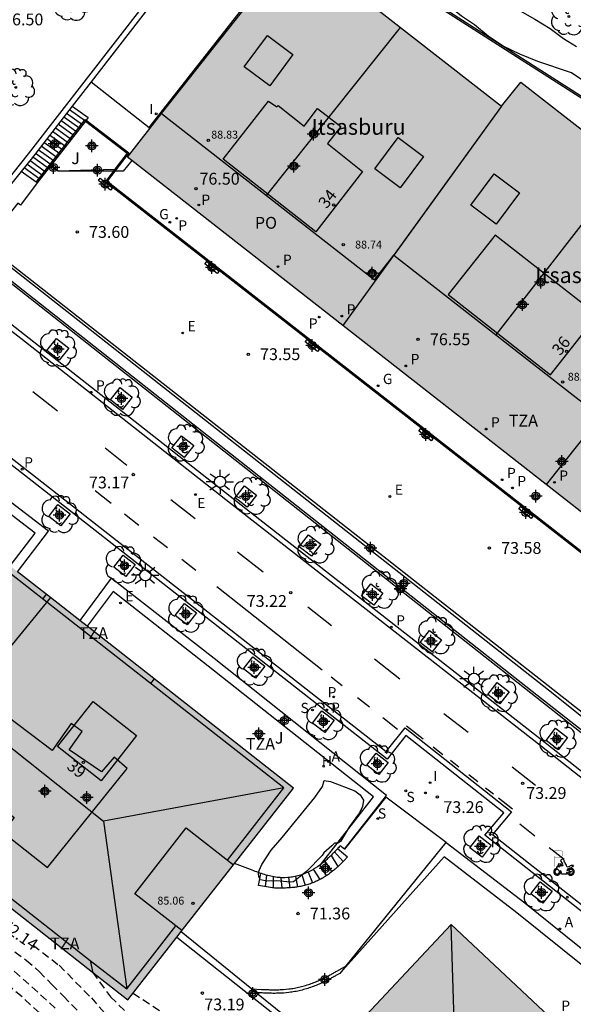
# Model space of a CAD drawing. Units: metres. Extents: x 581343 to 581696, y 4795789 to 4796041.
# Drawn here: x 581616 to 581651, y 4795941 to 4796004 of the extents above; entities that cross this region are included whole.
import ezdxf
from ezdxf.enums import TextEntityAlignment as Align

# ---------------------------------------------------------------- set-up
doc = ezdxf.new("R2010")
doc.units = ezdxf.units.M
doc.header["$MEASUREMENT"] = 0
doc.linetypes.add('TRAZOS_NORMALES', pattern=[0.75, 0.5, -0.25])
for name, color, linetype in [('020194', 31, 'TRAZOS_NORMALES'), ('020195', 30, 'TRAZOS_NORMALES'), ('020204', 9, 'Continuous'), ('020307', 24, 'Continuous'), ('020308', 9, 'Continuous'), ('060106', 9, 'Continuous'), ('060108', 9, 'Continuous'), ('060113', 4, 'Continuous'), ('060117', 9, 'Continuous'), ('060124', 9, 'Continuous'), ('060126', 9, 'Continuous'), ('060141', 9, 'Continuous'), ('060144', 9, 'Continuous'), ('070105', 6, 'Continuous'), ('070117', 9, 'Continuous'), ('080104', 9, 'Continuous'), ('080106', 1, 'Continuous'), ('080109', 9, 'Continuous'), ('080110', 9, 'Continuous'), ('080118', 9, 'Continuous'), ('080201', 9, 'Continuous'), ('080202', 9, 'Continuous'), ('080303', 9, 'Continuous'), ('080304', 9, 'Continuous'), ('080308', 9, 'Continuous'), ('080311', 9, 'Continuous'), ('080315', 9, 'Continuous'), ('100101', 9, 'Continuous'), ('100105', 3, 'Continuous'), ('100106', 63, 'Continuous'), ('100107', 3, 'Continuous'), ('100116', 71, 'Continuous'), ('100202', 3, 'Continuous'), ('100302', 7, 'Continuous'), ('200204', 4, 'Continuous'), ('200205', 4, 'Continuous'), ('200304', 4, 'Continuous'), ('200305', 4, 'Continuous'), ('210102', 4, 'Continuous'), ('210201', 9, 'Continuous'), ('210203', 4, 'Continuous'), ('210204', 9, 'Continuous'), ('210205', 4, 'Continuous'), ('210301', 9, 'Continuous'), ('210303', 4, 'Continuous'), ('210304', 9, 'Continuous'), ('210305', 4, 'Continuous'), ('220205', 1, 'Continuous'), ('220305', 1, 'Continuous'), ('230204', 9, 'Continuous'), ('230304', 9, 'Continuous'), ('250206', 9, 'Continuous'), ('260101', 9, 'Continuous'), ('260208', 9, 'Continuous'), ('270204', 9, 'Continuous'), ('270304', 9, 'Continuous'), ('990501', 21, 'Continuous'), ('C_Edificios', 5, 'Continuous'), ('Centroides', 1, 'Continuous')]:
    doc.layers.add(name, color=color, linetype=linetype)
doc.layers.add('080111', color=7, linetype='Continuous', lineweight=30)
doc.styles.add('ARIAL', font='arial.ttf', dxfattribs={"height": 1})
doc.styles.add('ARIALI', font='ariali.ttf', dxfattribs={"height": 1})
doc.styles.add('ROMANS', font='romans__.ttf', dxfattribs={"height": 1})
doc.styles.get("Standard").update_dxf_attribs({"font": 'arial.ttf'})

# ---------------------------------------------------------------- blocks, each defined once
blk = doc.blocks.new('Centroide')
for points in [[(0.402, 0), (-0.402, 0)], [(0, -0.402), (0, 0.402)]]:
    blk.add_lwpolyline(points)
for radius in [0.256, 0.159]:
    blk.add_circle((0, 0), radius)
blk = doc.blocks.new('COTAPU')
blk.add_circle((0, 0), 0.075)
blk = doc.blocks.new('ARBOL')
blk.add_circle((0, 0), 0.0587)
for centre, radius, start, end in [((-0.564, 0.381), 0.532, 92.28, 254.58), ((-0.28, 0.855), 0.3, 359.28777, 173.60777), ((0.097, 0.97), 0.21, 23.15651, 160.46651), ((0.438, 0.881), 0.24, 301.57804, 139.32804), ((0.656, 0.288), 0.443, 319.85562, 114.76562), ((-0.091, 0.321), 0.12, 119.14, 310.56), ((0.819, -0.249), 0.383, 235.52754, 62.02753), ((-0.556, -0.339), 0.555, 142.64, 266.54), ((-0.039, -0.384), 0.21, 189.64, 323.88), ((0.299, -0.624), 0.532, 224.67, 0.24), ((-0.301, -0.676), 0.45, 213.78, 295.32)]:
    blk.add_arc(centre, radius, start, end)
blk = doc.blocks.new('PLUVI2')
blk.add_circle((0, 0), 0.055)
blk = doc.blocks.new('BloquePortal')
blk.add_circle((0, 0), 0.075)
at = {"flags": 5}
blk.add_attdef('INDICE', text='', height=0.75, dxfattribs=at).set_placement((0, 0), align=Align.MIDDLE_CENTER)
blk = doc.blocks.new('A$C8d5390f6')
at = {"layer": '260208', "const_width": 0.01}
blk.add_lwpolyline([(-0.081, 0.678), (-0.084, 0.162)], dxfattribs=at)
blk.add_lwpolyline([(-0.081, 0.678), (0.115, 0.678, -0.828096), (0.054, 0.455), (-0.079, 0.452)], format="xyb", dxfattribs=at)
at = {"layer": '260208'}
for points in [[(0.519, 0.185), (0.519, 0.191), (0.513, 0.196), (0.51, 0.196), (0.516, 0.203), (0.442, 0.203), (0.414, 0.197), (0.391, 0.173), (0.378, 0.165), (0.358, 0.156), (0.312, 0.151), (0.307, 0.176), (0.291, 0.212), (0.254, 0.277), (0.238, 0.304), (0.229, 0.317), (0.216, 0.328), (0.219, 0.339), (0.22, 0.346), (0.218, 0.361), (0.207, 0.383), (0.197, 0.395), (0.188, 0.4), (0.175, 0.405), (0.152, 0.403), (0.131, 0.39), (0.116, 0.375), (0.109, 0.36), (0.108, 0.346), (0.11, 0.339), (0.114, 0.333), (0.119, 0.331), (0.127, 0.331), (0.126, 0.325), (0.128, 0.32), (0.133, 0.311), (0.14, 0.303), (0.141, 0.303), (0.134, 0.299), (0.131, 0.295), (0.133, 0.29), (0.138, 0.285), (0.144, 0.283), (0.152, 0.285), (0.158, 0.286), (0.166, 0.29), (0.162, 0.28), (0.16, 0.267), (0.16, 0.261), (0.161, 0.25), (0.165, 0.232), (0.176, 0.2), (0.162, 0.197), (0.148, 0.194), (0.13, 0.183), (0.131, 0.189), (0.125, 0.192), (0.119, 0.197), (0.109, 0.201), (0.098, 0.204), (0.094, 0.202), (0.084, 0.179), (0.075, 0.159), (0.074, 0.156), (0.063, 0.155), (0.061, 0.158), (0.059, 0.161), (0.057, 0.163), (0.053, 0.164), (0.049, 0.164), (0.045, 0.166), (0.041, 0.17), (0.043, 0.175), (0.049, 0.182), (0.068, 0.19), (0.089, 0.201), (0.104, 0.207), (0.119, 0.212), (0.127, 0.216), (0.128, 0.223), (0.129, 0.228), (0.126, 0.233), (0.123, 0.236), (0.12, 0.239), (0.117, 0.241), (0.114, 0.243), (0.11, 0.245), (0.106, 0.246), (0.103, 0.247), (0.087, 0.248), (0.079, 0.247), (0.072, 0.244), (0.065, 0.241), (0.062, 0.239), (0.059, 0.236), (0.058, 0.235), (0.05, 0.249), (0.049, 0.256), (0.045, 0.255), (0.041, 0.25), (0.037, 0.244), (0.035, 0.239), (0.034, 0.234), (0.034, 0.225), (0.036, 0.221), (0.037, 0.22), (0.009, 0.186), (-0.001, 0.173), (-0.026, 0.142), (-0.025, 0.136), (-0.023, 0.131), (-0.014, 0.125), (-0.01, 0.124), (-0.017, 0.116), (-0.01, 0.111), (-0.021, 0.111), (-0.033, 0.109), (-0.051, 0.102), (-0.077, 0.086), (-0.101, 0.051), (-0.111, 0.028), (-0.111, -0.003), (-0.107, -0.026), (-0.1, -0.047), (-0.082, -0.067), (-0.064, -0.085), (-0.054, -0.091), (-0.036, -0.097), (-0.018, -0.1), (0.002, -0.101), (0.017, -0.1), (0.031, -0.096), (0.048, -0.088), (0.066, -0.077), (0.084, -0.056), (0.093, -0.04), (0.102, -0.012), (0.103, 0.003), (0.103, 0.02), (0.099, 0.034), (0.095, 0.043), (0.105, 0.034), (0.113, 0.023), (0.118, 0.013), (0.12, -0.006), (0.12, -0.022), (0.116, -0.041), (0.112, -0.055), (0.141, -0.059), (0.176, -0.059), (0.198, -0.06), (0.307, -0.06), (0.334, -0.041), (0.344, -0.058), (0.371, -0.084), (0.403, -0.099), (0.431, -0.105), (0.461, -0.099), (0.489, -0.086), (0.514, -0.064), (0.532, -0.036), (0.539, -0.005), (0.539, 0.019), (0.533, 0.043), (0.528, 0.051), (0.511, 0.076), (0.494, 0.093), (0.478, 0.102), (0.457, 0.109), (0.438, 0.111), (0.422, 0.111), (0.412, 0.11), (0.395, 0.105), (0.381, 0.1), (0.363, 0.09), (0.35, 0.075), (0.339, 0.061), (0.331, 0.047), (0.329, 0.043), (0.31, 0.045), (0.311, 0.053), (0.337, 0.095), (0.394, 0.123), (0.407, 0.122), (0.418, 0.124), (0.438, 0.134), (0.478, 0.166), (0.491, 0.18), (0.507, 0.18), (0.515, 0.182), (0.517, 0.183)], [(-0.019, 0.074), (-0.04, 0.07), (-0.06, 0.053), (-0.07, 0.037), (-0.077, 0.016), (-0.077, -0.003), (-0.071, -0.022), (-0.061, -0.042), (-0.047, -0.052), (-0.032, -0.062), (-0.017, -0.068), (-0.002, -0.068), (0.021, -0.064), (0.036, -0.056), (0.053, -0.04), (0.062, -0.023), (0.067, -0.005), (0.068, 0.016), (0.062, 0.036), (0.045, 0.057), (0.03, 0.068), (0.01, 0.076), (-0.008, 0.078)], [(0.364, 0.033), (0.441, 0.016), (0.433, -0.016), (0.361, -0.009), (0.363, -0.018), (0.376, -0.044), (0.391, -0.056), (0.415, -0.064), (0.442, -0.068), (0.462, -0.061), (0.482, -0.046), (0.491, -0.034), (0.501, -0.015), (0.503, 0), (0.501, 0.024), (0.494, 0.038), (0.483, 0.055), (0.463, 0.068), (0.448, 0.074), (0.43, 0.076), (0.416, 0.076), (0.404, 0.072), (0.386, 0.061), (0.378, 0.055), (0.371, 0.045), (0.369, 0.039)], [(0.303, -0.008), (0.326, -0.008), (0.328, -0.023), (0.295, -0.021), (0.299, -0.018), (0.302, -0.014), (0.303, -0.009)]]:
    blk.add_lwpolyline(points, close=True, dxfattribs=at)
blk = doc.blocks.new('PMOTOS')
at = {"layer": '260208', "xscale": 2, "yscale": 2, "zscale": 2}
blk.add_blockref('A$C8d5390f6', (0.214, -0.062), dxfattribs=at)
blk = doc.blocks.new('PUNTO')
blk.add_circle((0, 0), 0.075)
blk = doc.blocks.new('REGELE')
blk.add_circle((0, 0), 0.055)
blk = doc.blocks.new('REGAS')
blk.add_circle((0, 0), 0.055)
blk = doc.blocks.new('PLUVI3')
blk.add_circle((0, 0), 0.055)
blk = doc.blocks.new('ABAS')
blk.add_circle((0, 0), 0.055)
blk = doc.blocks.new('HIDRAN')
blk.add_circle((0, 0), 0.055)
blk = doc.blocks.new('PLUVI1')
blk.add_circle((0, 0), 0.055)
blk = doc.blocks.new('SANEA')
blk.add_circle((0, 0), 0.055)
blk = doc.blocks.new('FAROLA')
for p, q in [((0, 0.355), (0, 0.755)), ((-0.355, 0), (-0.895, 0)), ((-0.63, 0.51), (-0.255, 0.245)), ((0.605, 0.49), (0.276, 0.223)), ((0.355, 0), (0.855, 0)), ((-0.65, -0.52), (-0.255, -0.24)), ((0, -0.355), (0, -0.755)), ((0.585, -0.52), (0.256, -0.246))]:
    blk.add_line(p, q)
blk.add_circle((0, 0), 0.355)
blk = doc.blocks.new('REIND')
blk.add_circle((0, 0), 0.055)

msp = doc.modelspace()

# ---------------------------------------------------------------- hatches: boundary and pattern name
at = {"layer": '990501'}
for points in [[(581674.397, 4795979.197), (581673.178, 4795977.611), (581660.026, 4795987.889), (581661.229, 4795989.449), (581647.709, 4795999.988), (581646.481, 4795998.445), (581633.352, 4796008.698), (581624.903, 4795997.981), (581622.741, 4795995.221), (581676.045, 4795953.557), (581681.991, 4795961.103), (581687.937, 4795968.65)], [(581606.471, 4795976.197), (581595.981, 4795962.792), (581599.414, 4795960.095), (581620.503, 4795943.505), (581622.754, 4795941.76), (581633.282, 4795955.19)], [(581656.021, 4795934.583), (581643.293, 4795946.535), (581631.34, 4795933.812), (581639.655, 4795925.966), (581644.075, 4795921.818), (581648.054, 4795926.049), (581652.16, 4795930.523)]]:
    msp.add_hatch(color=256, dxfattribs=at).paths.add_polyline_path(points, flags=0)

# ---------------------------------------------------------------- linework, layer by layer
at = {"layer": '020194'}
for points, elevation in [([(581617.138, 4795940.944), (581616.038, 4795941.948), (581612.644, 4795944.803), (581611.597, 4795945.623), (581607.058, 4795948.608), (581606.879, 4795948.7), (581606.707, 4795948.813), (581605.603, 4795949.698), (581604.696, 4795950.379), (581600.035, 4795953.613), (581599.21, 4795954.147), (581591.651, 4795959.676), (581588.403, 4795961.834), (581585.954, 4795963.343), (581584.814, 4795964.17), (581575.982, 4795969.645)], 70.64), ([(581618.149, 4795941.238), (581614.869, 4795944.191), (581612.487, 4795946.01), (581605.107, 4795951.103), (581600.226, 4795954.563), (581599.452, 4795955.059), (581594.295, 4795958.956), (581591.578, 4795960.945), (581589.536, 4795962.327), (581586.425, 4795964.504), (581579.348, 4795969.045)], 71.14), ([(581582.556, 4795968.543), (581584.58, 4795967.198), (581588.644, 4795964.339), (581592.985, 4795961.085), (581595.687, 4795959), (581601.242, 4795954.892), (581605.707, 4795951.693), (581606.084, 4795951.4), (581607.151, 4795950.689), (581608.202, 4795949.928), (581609.002, 4795949.305), (581609.859, 4795948.754), (581610.306, 4795948.544), (581610.919, 4795948.196), (581611.934, 4795947.5), (581612.093, 4795947.406), (581613.079, 4795946.619), (581614.011, 4795945.981), (581614.978, 4795945.248), (581616.307, 4795944.28), (581617.129, 4795943.562), (581617.921, 4795942.737), (581618.665, 4795942.001), (581620.189, 4795940.422)], 71.64), ([(581620.503, 4795943.505), (581621.653, 4795941.949), (581623.104, 4795940.553), (581625.718, 4795938.354), (581626.534, 4795937.558), (581629.067, 4795935.494), (581629.597, 4795934.998), (581629.92, 4795934.604), (581630.356, 4795934.112), (581630.932, 4795933.409), (581635.804, 4795928.058), (581637.461, 4795926.765), (581640.175, 4795924.22), (581643.239, 4795921.131), (581643.333, 4795921.054)], 72.64), ([(581623.088, 4795942.186), (581625.015, 4795940.913), (581626.015, 4795940.375), (581628.018, 4795939.446), (581628.959, 4795938.973), (581629.881, 4795938.446), (581631.136, 4795937.675), (581632.065, 4795937.17), (581633.604, 4795936.222)], 73.14)]:
    msp.add_lwpolyline(points, dxfattribs=dict(at, elevation=elevation))
at = {"layer": '020195', "elevation": 72.14}
msp.add_lwpolyline([(581616.737, 4795945.228), (581618.39, 4795943.956), (581620.44, 4795941.877), (581622.288, 4795939.773), (581622.756, 4795939.324), (581623.672, 4795938.643), (581624.592, 4795937.994), (581626.344, 4795936.379), (581628.241, 4795934.723), (581629.042, 4795933.821), (581629.691, 4795933.176), (581630.192, 4795932.734), (581630.98, 4795931.927), (581631.377, 4795931.613), (581635.733, 4795927.229), (581640.101, 4795922.785), (581640.912, 4795922.079), (581641.184, 4795921.758), (581641.34, 4795921.625), (581641.506, 4795921.511), (581642.349, 4795920.805), (581642.79, 4795920.474)], dxfattribs=at)
at = {"layer": '060106', "flags": 128}
msp.add_lwpolyline([(581616.931, 4795993.631), (581620.049, 4795997.613)], dxfattribs=at)
at = {"layer": '060108', "flags": 128}
for points in [[(581580.261, 4796010.631), (581591.414, 4796002.482), (581595.615, 4795999.404), (581599.035, 4795996.813), (581604.315, 4795992.946), (581607.462, 4795990.65), (581613.4, 4795986.147), (581631.132, 4795972.226), (581649.255, 4795958.082), (581665.389, 4795945.383)], [(581660.938, 4795940.015), (581657.581, 4795942.64), (581654.036, 4795945.42), (581645.418, 4795952.197), (581646.62, 4795953.628), (581640.412, 4795958.531), (581639.225, 4795957.034), (581607.204, 4795982.057), (581600.319, 4795987.258), (581592.229, 4795993.205), (581584.041, 4795999.163), (581578.291, 4796003.431)]]:
    msp.add_lwpolyline(points, dxfattribs=at)
at = {"layer": '060113', "flags": 128}
for points in [[(581665.158, 4795945.128), (581649.024, 4795957.827), (581629.282, 4795973.256), (581615.966, 4795983.708), (581611.32, 4795987.28), (581606.505, 4795990.845), (581596.615, 4795998.131), (581589.925, 4796003.076), (581579.142, 4796011.026)], [(581578.499, 4796003.713), (581584.248, 4795999.445), (581592.436, 4795993.487), (581600.528, 4795987.538), (581607.417, 4795982.334), (581639.167, 4795957.524), (581640.355, 4795959.022), (581647.12, 4795953.679), (581645.918, 4795952.249), (581654.252, 4795945.695), (581657.775, 4795942.888), (581660.927, 4795940.423), (581662.405, 4795941.755), (581665.374, 4795939.102)]]:
    msp.add_lwpolyline(points, dxfattribs=at)
at = {"layer": '060117', "flags": 128}
for points in [[(581619.231, 4795998.459), (581620.243, 4795997.731), (581620.112, 4795997.564)], [(581620.063, 4795997.501), (581617.87, 4795994.701)], [(581620.112, 4795997.564), (581620.063, 4795997.501)], [(581617.854, 4795994.68), (581616.996, 4795993.584)], [(581617.87, 4795994.701), (581617.854, 4795994.68)], [(581616.931, 4795993.631), (581615.986, 4795994.31)], [(581616.996, 4795993.584), (581616.931, 4795993.631)], [(581636.076, 4795951.353), (581636.712, 4795950.836), (581636.67, 4795950.793), (581636.629, 4795950.751), (581636.588, 4795950.708), (581636.547, 4795950.666), (581636.506, 4795950.623), (581636.465, 4795950.581), (581636.424, 4795950.539), (581636.383, 4795950.497), (581636.341, 4795950.455), (581636.299, 4795950.413), (581636.257, 4795950.372), (581636.215, 4795950.33), (581636.173, 4795950.289), (581636.13, 4795950.249), (581636.087, 4795950.208), (581636.044, 4795950.168), (581636, 4795950.129), (581635.956, 4795950.09), (581635.911, 4795950.051), (581635.866, 4795950.012), (581635.821, 4795949.975), (581635.775, 4795949.937), (581635.666, 4795949.851), (581635.555, 4795949.767), (581635.49, 4795949.72), (581635.424, 4795949.674), (581635.357, 4795949.629), (581635.29, 4795949.585), (581635.221, 4795949.543), (581635.152, 4795949.501), (581635.082, 4795949.461), (581635.012, 4795949.422), (581634.941, 4795949.384), (581634.869, 4795949.347), (581634.796, 4795949.312), (581634.723, 4795949.278), (581634.65, 4795949.245), (581634.576, 4795949.213), (581634.501, 4795949.183), (581634.426, 4795949.155), (581634.351, 4795949.128), (581634.275, 4795949.102), (581634.199, 4795949.078), (581634.122, 4795949.055), (581633.967, 4795949.012), (581633.811, 4795948.976), (581633.731, 4795948.959), (581633.652, 4795948.943), (581633.572, 4795948.93), (581633.492, 4795948.917), (581633.412, 4795948.906), (581633.332, 4795948.895), (581633.252, 4795948.886), (581633.171, 4795948.878), (581633.09, 4795948.871), (581633.009, 4795948.865), (581632.928, 4795948.86), (581632.846, 4795948.855), (581632.765, 4795948.851), (581632.683, 4795948.848), (581632.602, 4795948.845), (581632.52, 4795948.842), (581632.438, 4795948.84), (581632.357, 4795948.839), (581632.275, 4795948.837), (581632.193, 4795948.836), (581632.111, 4795948.834), (581632.07, 4795948.834), (581631.05, 4795949.021), (581631.198, 4795949.783)]]:
    msp.add_lwpolyline(points, dxfattribs=at)
at = {"layer": '060124', "flags": 128}
for points in [[(581686.562, 4795972.076), (581676.416, 4795981.435), (581662.892, 4795991.72), (581641.227, 4796005.556)], [(581616.996, 4795993.584), (581615.943, 4795992.17), (581615.781, 4795992.291)]]:
    msp.add_lwpolyline(points, dxfattribs=at)
at = {"layer": '060126', "flags": 128}
msp.add_lwpolyline([(581642.965, 4795951.733), (581639.142, 4795954.627)], dxfattribs=at)
at = {"layer": '060141', "flags": 128}
for points in [[(581619.702, 4795997.04), (581618.691, 4795997.767)], [(581619.882, 4795997.27), (581618.871, 4795997.997)], [(581620.062, 4795997.501), (581619.052, 4795998.228)], [(581619.341, 4795996.579), (581618.33, 4795997.306)], [(581619.521, 4795996.809), (581618.51, 4795997.536)], [(581618.8, 4795995.888), (581617.789, 4795996.615)], [(581618.98, 4795996.118), (581617.969, 4795996.845)], [(581619.161, 4795996.349), (581618.15, 4795997.076)], [(581618.259, 4795995.197), (581617.248, 4795995.924)], [(581618.439, 4795995.427), (581617.428, 4795996.154)], [(581618.619, 4795995.658), (581617.609, 4795996.384)], [(581617.898, 4795994.736), (581616.887, 4795995.463)], [(581618.078, 4795994.966), (581617.067, 4795995.693)], [(581617.357, 4795994.045), (581616.346, 4795994.772)], [(581617.537, 4795994.275), (581616.526, 4795995.002)], [(581617.718, 4795994.506), (581616.707, 4795995.233)], [(581617.176, 4795993.814), (581616.166, 4795994.541)], [(581635.658, 4795950.921), (581636.095, 4795950.217)], [(581635.883, 4795951.149), (581636.427, 4795950.542)], [(581634.935, 4795950.301), (581635.365, 4795949.632)], [(581635.271, 4795950.563), (581635.71, 4795949.886)], [(581631.505, 4795948.937), (581631.574, 4795949.667)], [(581633.798, 4795949.7), (581634.01, 4795949.024)], [(581634.198, 4795949.864), (581634.489, 4795949.178)], [(581634.533, 4795950.04), (581634.955, 4795949.392)], [(581632.011, 4795948.844), (581632.013, 4795949.565)], [(581632.463, 4795949.51), (581632.533, 4795948.842)], [(581632.951, 4795949.518), (581633.044, 4795948.868)], [(581633.405, 4795949.588), (581633.539, 4795948.925)]]:
    msp.add_lwpolyline(points, dxfattribs=at)
at = {"layer": '060144', "flags": 128}
for points in [[(581620.049, 4795997.613), (581620.112, 4795997.564)], [(581620.112, 4795997.564), (581622.828, 4795995.488), (581621.939, 4795994.333)], [(581621.939, 4795994.333), (581621.449, 4795993.697), (581674.711, 4795952.157)]]:
    msp.add_lwpolyline(points, dxfattribs=at)
at = {"layer": '070105', "flags": 128}
for points in [[(581637.213, 4796022.324), (581635.26, 4796019.85), (581632.803, 4796016.63), (581623.791, 4796004.91), (581616.433, 4795995.421), (581614.054, 4795992.476)], [(581637.541, 4796022.147), (581635.537, 4796019.635), (581633.081, 4796016.417), (581624.068, 4796004.696), (581620.42, 4795999.992)], [(581620.42, 4795999.992), (581619.231, 4795998.459)], [(581619.231, 4795998.459), (581616.707, 4795995.204), (581615.986, 4795994.31)], [(581620.063, 4795997.501), (581622.716, 4795995.473), (581621.927, 4795994.449)], [(581615.986, 4795994.31), (581612.728, 4795990.275)], [(581621.838, 4795994.333), (581621.337, 4795993.683), (581674.661, 4795952.094)], [(581621.927, 4795994.449), (581621.838, 4795994.333)], [(581615.781, 4795992.291), (581613.705, 4795989.693), (581639.232, 4795969.715), (581668.801, 4795946.518), (581671.804, 4795948.616), (581671.891, 4795948.626)], [(581612.237, 4795989.666), (581667.034, 4795946.518)], [(581639.142, 4795954.627), (581636.509, 4795951.312), (581636.508, 4795951.313)], [(581636.508, 4795951.313), (581636.237, 4795951.525), (581636.182, 4795951.466), (581636.127, 4795951.407), (581636.076, 4795951.353)], [(581636.612, 4795943.913), (581642.965, 4795951.733)], [(581636.076, 4795951.353), (581636.071, 4795951.348), (581636.016, 4795951.289), (581635.96, 4795951.23), (581635.905, 4795951.172), (581635.849, 4795951.114), (581635.792, 4795951.056), (581635.736, 4795950.998), (581635.678, 4795950.941), (581635.621, 4795950.884), (581635.563, 4795950.828), (581635.504, 4795950.772), (581635.444, 4795950.717), (581635.384, 4795950.663), (581635.323, 4795950.609), (581635.262, 4795950.556), (581635.199, 4795950.504), (581635.136, 4795950.453), (581635.071, 4795950.402), (581635.006, 4795950.353), (581634.98, 4795950.333)], [(581631.198, 4795949.783), (581631.147, 4795949.801), (581631.048, 4795949.835), (581630.949, 4795949.871), (581630.85, 4795949.907), (581630.751, 4795949.944), (581630.652, 4795949.981), (581630.553, 4795950.018), (581629.535, 4795950.409)], [(581634.98, 4795950.333), (581634.939, 4795950.304), (581634.798, 4795950.205), (581634.651, 4795950.111), (581634.572, 4795950.063), (581634.493, 4795950.017), (581634.412, 4795949.972), (581634.33, 4795949.929), (581634.247, 4795949.887), (581634.163, 4795949.848), (581634.079, 4795949.81), (581633.993, 4795949.774), (581633.906, 4795949.74), (581633.819, 4795949.708), (581633.731, 4795949.678), (581633.642, 4795949.65), (581633.553, 4795949.624), (581633.463, 4795949.601), (581633.373, 4795949.581), (581633.283, 4795949.562), (581633.193, 4795949.546), (581633.102, 4795949.533), (581633.011, 4795949.523), (581632.92, 4795949.515), (581632.729, 4795949.505), (581632.538, 4795949.507), (581632.438, 4795949.511), (581632.338, 4795949.519), (581632.239, 4795949.53), (581632.139, 4795949.543), (581632.04, 4795949.56), (581631.94, 4795949.578), (581631.841, 4795949.599), (581631.742, 4795949.623), (581631.642, 4795949.648), (581631.543, 4795949.676), (581631.444, 4795949.705), (581631.345, 4795949.735), (581631.246, 4795949.767), (581631.198, 4795949.783)], [(581626.148, 4795946.089), (581630.637, 4795942.45)], [(581625.874, 4795945.74), (581635.426, 4795938.161)], [(581630.637, 4795942.45), (581631.243, 4795942.425), (581631.317, 4795942.421), (581631.391, 4795942.418), (581631.465, 4795942.414), (581631.539, 4795942.411), (581631.612, 4795942.408), (581631.686, 4795942.406), (581631.76, 4795942.403), (581631.834, 4795942.402), (581631.907, 4795942.4), (581631.981, 4795942.399), (581632.055, 4795942.399), (581632.129, 4795942.399), (581632.202, 4795942.4), (581632.276, 4795942.401), (581632.35, 4795942.403), (581632.423, 4795942.406), (581632.497, 4795942.409), (581632.57, 4795942.414), (581632.644, 4795942.419), (581632.808, 4795942.432), (581632.972, 4795942.451), (581633.062, 4795942.462), (581633.152, 4795942.475), (581633.242, 4795942.489), (581633.332, 4795942.505), (581633.422, 4795942.522), (581633.512, 4795942.54), (581633.601, 4795942.559), (581633.69, 4795942.58), (581633.779, 4795942.602), (581633.868, 4795942.626), (581633.956, 4795942.65), (581634.044, 4795942.676), (581634.132, 4795942.703), (581634.219, 4795942.731), (581634.306, 4795942.76), (581634.392, 4795942.791), (581634.478, 4795942.823), (581634.564, 4795942.855), (581634.649, 4795942.889), (581634.734, 4795942.924), (581634.873, 4795942.984), (581635.011, 4795943.046), (581635.066, 4795943.072), (581635.121, 4795943.098), (581635.175, 4795943.124), (581635.229, 4795943.151), (581635.283, 4795943.178), (581635.337, 4795943.205), (581635.39, 4795943.232), (581635.444, 4795943.26), (581635.497, 4795943.289), (581635.55, 4795943.317), (581635.603, 4795943.346), (581635.656, 4795943.374), (581635.709, 4795943.404), (581635.762, 4795943.433), (581635.815, 4795943.462), (581635.867, 4795943.492), (581635.92, 4795943.521), (581635.972, 4795943.551), (581636.025, 4795943.581), (581636.077, 4795943.61), (581636.612, 4795943.913)], [(581636.227, 4795943.439), (581635.962, 4795943.294), (581635.91, 4795943.264), (581635.854, 4795943.234), (581635.803, 4795943.206), (581635.748, 4795943.175), (581635.694, 4795943.146), (581635.641, 4795943.117), (581635.588, 4795943.089), (581635.534, 4795943.06), (581635.477, 4795943.03), (581635.423, 4795943.003), (581635.314, 4795942.948), (581635.259, 4795942.921), (581635.202, 4795942.893), (581635.146, 4795942.867), (581635.089, 4795942.84), (581634.948, 4795942.776), (581634.806, 4795942.715), (581634.718, 4795942.679), (581634.629, 4795942.643), (581634.541, 4795942.61), (581634.453, 4795942.578), (581634.364, 4795942.546), (581634.273, 4795942.515), (581634.183, 4795942.487), (581634.093, 4795942.459), (581634.001, 4795942.432), (581633.91, 4795942.407), (581633.819, 4795942.382), (581633.726, 4795942.359), (581633.634, 4795942.338), (581633.541, 4795942.318), (581633.448, 4795942.299), (581633.356, 4795942.282), (581633.262, 4795942.265), (581633.168, 4795942.25), (581633.075, 4795942.237), (581632.981, 4795942.226), (581632.812, 4795942.206), (581632.643, 4795942.193), (581632.568, 4795942.187), (581632.492, 4795942.182), (581632.414, 4795942.179), (581632.34, 4795942.176), (581632.263, 4795942.174), (581632.187, 4795942.173), (581632.113, 4795942.172), (581632.037, 4795942.172), (581631.961, 4795942.172), (581631.884, 4795942.173), (581631.811, 4795942.175), (581631.736, 4795942.176), (581631.66, 4795942.179), (581631.586, 4795942.181), (581631.512, 4795942.184), (581631.436, 4795942.187), (581631.362, 4795942.191), (581631.288, 4795942.194), (581631.214, 4795942.198), (581630.933, 4795942.21)], [(581636.612, 4795943.913), (581636.227, 4795943.439)], [(581630.637, 4795942.45), (581630.933, 4795942.21)], [(581630.933, 4795942.21), (581635.643, 4795938.392)]]:
    msp.add_lwpolyline(points, dxfattribs=at)
at = {"layer": '070117', "flags": 128}
msp.add_lwpolyline([(581638.315, 4795987.566), (581637.975, 4795987.864), (581638.22, 4795988.143), (581638.56, 4795987.845), (581638.315, 4795987.566)], dxfattribs=at)
at = {"layer": '080104', "flags": 128}
for points in [[(581632.308, 4795998.508), (581633.943, 4795997.196), (581634.803, 4795998.311), (581636.281, 4795997.171), (581635.439, 4795996.079), (581637.654, 4795994.308), (581634.686, 4795990.485), (581628.813, 4795995.089), (581631.692, 4795998.773), (581632.224, 4795998.405), (581632.308, 4795998.508)], [(581624.903, 4795997.981), (581638.407, 4795987.429), (581639.645, 4795989.011), (581652.768, 4795978.773), (581651.587, 4795977.153), (581665.105, 4795966.605), (581666.262, 4795968.14), (581679.5, 4795957.942)], [(581646.088, 4795990.264), (581643.097, 4795986.498), (581649.601, 4795981.418), (581652.579, 4795985.187), (581646.088, 4795990.264)], [(581613.836, 4795958.13), (581612.196, 4795955.971), (581615.545, 4795953.319), (581614.82, 4795952.404), (581617.651, 4795950.16), (581622.716, 4795956.446), (581621.891, 4795957.157), (581621.078, 4795956.214), (581619.037, 4795957.616), (581619.864, 4795958.784), (581619.15, 4795959.289), (581617.944, 4795957.585), (581615.077, 4795959.763), (581613.836, 4795958.13)]]:
    msp.add_lwpolyline(points, dxfattribs=at)
at = {"layer": '080106', "flags": 128}
msp.add_lwpolyline([(581621.063, 4795955.657), (581618.297, 4795957.824), (581620.545, 4795960.692), (581623.311, 4795958.525), (581621.063, 4795955.657)], dxfattribs=at)
at = {"layer": '080109', "flags": 128}
for points in [[(581631.554, 4795992.783), (581640.072, 4796003.45)], [(581646.133, 4795983.95), (581654.511, 4795994.686)], [(581632.665, 4795955.218), (581606.457, 4795975.699)], [(581613.537, 4795959.185), (581621.213, 4795953.086)], [(581632.665, 4795955.218), (581621.213, 4795953.086)], [(581629.076, 4795950.625), (581632.665, 4795955.218)], [(581621.213, 4795953.086), (581622.689, 4795942.451)], [(581643.272, 4795946.513), (581643.577, 4795936.402)], [(581622.689, 4795942.451), (581625.811, 4795946.447)], [(581620.37, 4795944.264), (581622.689, 4795942.451)]]:
    msp.add_lwpolyline(points, dxfattribs=at)
at = {"layer": '080110', "flags": 128}
for points in [[(581633.24, 4796001.736), (581631.764, 4795999.755), (581630.153, 4796000.956), (581631.629, 4796002.937), (581633.24, 4796001.736)], [(581646.481, 4795998.445), (581639.645, 4795989.011)], [(581641.522, 4795995.26), (581640.046, 4795993.279), (581638.434, 4795994.48), (581639.91, 4795996.461), (581641.522, 4795995.26)], [(581647.622, 4795992.952), (581646.146, 4795990.971), (581644.534, 4795992.172), (581646.01, 4795994.153), (581647.622, 4795992.952)], [(581617.353, 4795967.184), (581617.589, 4795967.486)], [(581624.43, 4795962.126), (581624.201, 4795961.833)], [(581626.194, 4795946.148), (581623.202, 4795948.487), (581626.467, 4795952.665), (581629.465, 4795950.321)], [(581614, 4795949.242), (581620.37, 4795944.264), (581620.535, 4795943.48)]]:
    msp.add_lwpolyline(points, dxfattribs=at)
at = {"layer": '080111', "flags": 128}
for points in [[(581624.903, 4795997.981), (581633.352, 4796008.698), (581646.481, 4795998.445)], [(581646.481, 4795998.445), (581647.709, 4795999.988), (581661.229, 4795989.449), (581660.026, 4795987.889)], [(581623.001, 4795995.018), (581622.741, 4795995.221), (581624.903, 4795997.981)], [(581636.406, 4795984.54), (581623.001, 4795995.018)], [(581649.322, 4795974.444), (581636.406, 4795984.54)], [(581662.93, 4795963.808), (581649.322, 4795974.444)], [(581617.855, 4795967.277), (581615.754, 4795968.923)], [(581619.707, 4795965.826), (581617.855, 4795967.277)], [(581620.18, 4795965.456), (581619.707, 4795965.826)], [(581629.535, 4795950.409), (581633.282, 4795955.19), (581620.18, 4795965.456)], [(581607.061, 4795954.08), (581620.503, 4795943.505), (581622.754, 4795941.76), (581625.874, 4795945.74)], [(581626.148, 4795946.089), (581629.535, 4795950.409)], [(581652.16, 4795930.523), (581656.021, 4795934.583), (581643.293, 4795946.535), (581635.643, 4795938.392)], [(581625.874, 4795945.74), (581626.148, 4795946.089)]]:
    msp.add_lwpolyline(points, dxfattribs=at)
at = {"layer": '080118', "flags": 128}
for points in [[(581646.481, 4795998.445), (581636.406, 4795984.54)], [(581660.026, 4795987.889), (581649.322, 4795974.444)], [(581617.855, 4795967.277), (581607.061, 4795954.08)]]:
    msp.add_lwpolyline(points, dxfattribs=at)
at = {"layer": '100101', "flags": 128}
for points in [[(581618.237, 4795983.724), (581619.01, 4795983.111), (581618.397, 4795982.337), (581617.624, 4795982.95), (581618.237, 4795983.724)], [(581622.265, 4795980.599), (581623.039, 4795979.986), (581622.426, 4795979.212), (581621.652, 4795979.825), (581622.265, 4795980.599)], [(581626.173, 4795977.547), (581626.947, 4795976.934), (581626.334, 4795976.16), (581625.56, 4795976.773), (581626.173, 4795977.547)], [(581630.928, 4795973.785), (581630.337, 4795973.017), (581629.569, 4795973.608), (581630.16, 4795974.376), (581630.928, 4795973.785)], [(581619.09, 4795972.598), (581618.499, 4795971.83), (581617.731, 4795972.421), (581618.322, 4795973.189), (581619.09, 4795972.598)], [(581635.002, 4795970.673), (581634.411, 4795969.905), (581633.643, 4795970.496), (581634.234, 4795971.264), (581635.002, 4795970.673)], [(581623.22, 4795969.381), (581622.629, 4795968.613), (581621.861, 4795969.204), (581622.452, 4795969.972), (581623.22, 4795969.381)], [(581638.957, 4795967.559), (581638.366, 4795966.791), (581637.598, 4795967.382), (581638.189, 4795968.15), (581638.957, 4795967.559)], [(581627.115, 4795966.32), (581626.524, 4795965.552), (581625.756, 4795966.143), (581626.347, 4795966.911), (581627.115, 4795966.32)], [(581642.669, 4795964.601), (581642.078, 4795963.833), (581641.31, 4795964.424), (581641.901, 4795965.192), (581642.669, 4795964.601)], [(581631.458, 4795962.931), (581630.867, 4795962.163), (581630.099, 4795962.754), (581630.69, 4795963.522), (581631.458, 4795962.931)], [(581646.973, 4795961.299), (581646.382, 4795960.531), (581645.614, 4795961.122), (581646.205, 4795961.89), (581646.973, 4795961.299)], [(581635.847, 4795959.497), (581635.256, 4795958.729), (581634.489, 4795959.32), (581635.08, 4795960.088), (581635.847, 4795959.497)], [(581650.673, 4795958.395), (581650.082, 4795957.627), (581649.314, 4795958.218), (581649.905, 4795958.986), (581650.673, 4795958.395)], [(581639.284, 4795956.823), (581638.693, 4795956.055), (581637.925, 4795956.646), (581638.516, 4795957.414), (581639.284, 4795956.823)], [(581645.834, 4795951.574), (581645.243, 4795950.806), (581644.475, 4795951.397), (581645.066, 4795952.165), (581645.834, 4795951.574)], [(581649.698, 4795948.659), (581649.107, 4795947.891), (581648.339, 4795948.482), (581648.93, 4795949.25), (581649.698, 4795948.659)]]:
    msp.add_lwpolyline(points, dxfattribs=at)
at = {"layer": '100105', "flags": 128}
for points in [[(581620.42, 4795999.992), (581624.111, 4795997.1), (581634.246, 4796010.014)], [(581641.246, 4796005.693), (581662.964, 4795991.824), (581676.497, 4795981.532), (581686.648, 4795972.169), (581686.562, 4795972.076)], [(581618.217, 4795994.42), (581617.854, 4795994.68)], [(581623.001, 4795995.018), (581622.464, 4795994.333), (581621.939, 4795994.333)], [(581618.312, 4795994.352), (581618.217, 4795994.42)], [(581621.838, 4795994.333), (581618.334, 4795994.337), (581618.312, 4795994.352)], [(581621.939, 4795994.333), (581621.838, 4795994.333)]]:
    msp.add_lwpolyline(points, dxfattribs=at)
at = {"layer": '100106', "color": 63, "flags": 128}
for points in [[(581647.654, 4796001.751), (581646.586, 4796002.263), (581645.64, 4796002.898), (581644.774, 4796003.605), (581643.937, 4796004.16), (581643.15, 4796004.795), (581642.298, 4796005.574), (581641.858, 4796006.079), (581641.764, 4796006.274), (581641.677, 4796006.685), (581641.677, 4796006.887), (581641.742, 4796007.082), (581641.894, 4796007.22), (581642.103, 4796007.263), (581642.312, 4796007.249), (581643.012, 4796007.003), (581645.43, 4796005.698), (581646.434, 4796005.215), (581648.606, 4796003.974), (581649.573, 4796003.375), (581650.418, 4796002.755), (581651.248, 4796002.243)], [(581652.18, 4795999.724), (581650.924, 4796000.568), (581648.78, 4796001.282), (581647.654, 4796001.751)], [(581635.221, 4795955.684), (581635.618, 4795955.616), (581637.174, 4795955.019), (581637.504, 4795954.767), (581637.729, 4795954.431), (581637.654, 4795954.021), (581637.458, 4795953.631), (581636.838, 4795952.747), (581636.249, 4795951.814), (581636.09, 4795951.692), (581635.888, 4795951.692), (581635.71, 4795951.54), (581635.208, 4795951.095), (581635.092, 4795950.919), (581634.13, 4795949.932), (581633.266, 4795949.256), (581633.064, 4795949.226), (581632.222, 4795949.308), (581631.574, 4795949.297), (581631.177, 4795949.378), (581631.08, 4795949.561), (581631.062, 4795949.769), (581631.093, 4795949.971), (581631.265, 4795950.355), (581631.867, 4795951.251), (581632.565, 4795952.056), (581634.625, 4795954.592), (581635.116, 4795955.299), (581635.221, 4795955.684)]]:
    msp.add_lwpolyline(points, dxfattribs=at)
at = {"layer": '100107', "flags": 128}
for points in [[(581615.754, 4795968.923), (581617.721, 4795971.487), (581594.049, 4795989.633), (581580.412, 4795999.633), (581578.483, 4795996.141)], [(581615.282, 4795969.293), (581616.88, 4795971.376), (581593.689, 4795989.153), (581580.607, 4795998.746), (581578.594, 4795995.101)], [(581612.728, 4795990.275), (581649.474, 4795961.431), (581654.713, 4795957.237), (581661.931, 4795951.625), (581668.772, 4795946.229), (581671.889, 4795948.368)], [(581667.828, 4795946.148), (581667.353, 4795946.475), (581655.879, 4795955.477), (581648.719, 4795961.084), (581612.302, 4795989.747)], [(581639.117, 4795954.646), (581639.184, 4795954.733), (581628.232, 4795963.406), (581621.706, 4795968.521), (581619.707, 4795965.826)], [(581634.98, 4795950.333), (581638.344, 4795954.633), (581627.861, 4795962.935), (581621.821, 4795967.669), (581620.18, 4795965.456)], [(581636.508, 4795951.313), (581639.117, 4795954.646)], [(581642.965, 4795951.733), (581647.955, 4795947.913), (581658.268, 4795939.631), (581662.047, 4795936.658), (581663.507, 4795935.51), (581664.227, 4795934.921), (581665.269, 4795933.999), (581665.924, 4795933.347), (581666.237, 4795933.007), (581666.683, 4795932.477), (581669.378, 4795929.09)], [(581668.583, 4795928.82), (581666.106, 4795931.934), (581665.666, 4795932.456), (581665.358, 4795932.791), (581664.713, 4795933.434), (581663.686, 4795934.342), (581662.976, 4795934.923), (581661.538, 4795936.054), (581657.767, 4795939.007), (581647.461, 4795947.283), (581642.836, 4795950.825), (581636.227, 4795943.439)]]:
    msp.add_lwpolyline(points, dxfattribs=at)
at = {"layer": '100116', "flags": 128}
for points in [[(581617.87, 4795994.701), (581618.217, 4795994.42)], [(581618.217, 4795994.42), (581618.302, 4795994.352), (581618.312, 4795994.352)], [(581618.312, 4795994.352), (581621.927, 4795994.449)]]:
    msp.add_lwpolyline(points, dxfattribs=at)
at = {"layer": '210102', "flags": 128}
for points in [[(581620.885, 4795993.741), (581621.005, 4795993.891), (581621.782, 4795993.273), (581621.662, 4795993.123), (581620.885, 4795993.741)], [(581627.65, 4795988.461), (581627.77, 4795988.611), (581628.547, 4795987.993), (581628.427, 4795987.843), (581627.65, 4795988.461)], [(581634.021, 4795983.504), (581634.141, 4795983.654), (581634.918, 4795983.036), (581634.798, 4795982.886), (581634.021, 4795983.504)], [(581641.242, 4795977.848), (581641.362, 4795977.998), (581642.139, 4795977.38), (581642.019, 4795977.23), (581641.242, 4795977.848)], [(581647.583, 4795972.911), (581647.703, 4795973.061), (581648.48, 4795972.443), (581648.36, 4795972.293), (581647.583, 4795972.911)]]:
    msp.add_lwpolyline(points, dxfattribs=at)
at = {"layer": '260101', "flags": 128}
for points in [[(581618.289, 4795979.114), (581616.73, 4795980.331)], [(581622.699, 4795975.667), (581621.31, 4795976.754)], [(581621.694, 4795973.243), (581620.679, 4795974.043)], [(581627.027, 4795972.279), (581625.491, 4795973.482)], [(581623.458, 4795971.853), (581622.546, 4795972.572)], [(581625.267, 4795970.428), (581624.389, 4795971.12)], [(581627.073, 4795969.005), (581626.189, 4795969.701)], [(581631.356, 4795968.891), (581629.729, 4795970.165)], [(581635.096, 4795962.683), (581628.398, 4795967.961)], [(581635.694, 4795965.495), (581634.186, 4795966.676)], [(581640.018, 4795962.108), (581638.415, 4795963.363)], [(581636.374, 4795961.676), (581635.664, 4795962.235)], [(581638.091, 4795960.323), (581637.329, 4795960.923)], [(581639.881, 4795958.912), (581638.947, 4795959.648)], [(581644.355, 4795958.711), (581642.824, 4795959.91)], [(581641.498, 4795958.301), (581640.45, 4795959.119)], [(581642.761, 4795957.313), (581642.151, 4795957.79)], [(581643.781, 4795956.517), (581643.24, 4795956.94)], [(581648.64, 4795955.355), (581647.162, 4795956.513)], [(581644.981, 4795955.58), (581644.409, 4795956.026)], [(581645.972, 4795954.805), (581645.473, 4795955.195)], [(581647.178, 4795953.863), (581646.297, 4795954.551)], [(581648.592, 4795952.14), (581647.636, 4795952.896)], [(581650.453, 4795950.668), (581649.515, 4795951.409)]]:
    msp.add_lwpolyline(points, dxfattribs=at)

# ---------------------------------------------------------------- block references
at = {"layer": '020204', "rotation": 359.9987685839998}
for p in [(581627.082, 4795993.22, 76.5), (581619.541, 4795990.474, 73.6), (581641.188, 4795983.666, 76.546), (581630.4, 4795982.72, 73.548), (581623.098, 4795975.087, 73.165), (581645.709, 4795970.428, 73.576), (581633.098, 4795967.596, 73.217), (581647.822, 4795955.495, 73.291), (581642.415, 4795954.633, 73.263), (581633.563, 4795947.236, 71.355), (581627.493, 4795942.183, 73.186)]:
    msp.add_blockref('COTAPU', p, dxfattribs=at)
at = {"layer": '080201', "rotation": 359.9987685839998}
for p in [(581627.859, 4795996.281, 88.825), (581636.436, 4795989.675, 88.737), (581650.364, 4795980.96, 88.737), (581626.892, 4795947.875, 85.059)]:
    msp.add_blockref('PUNTO', p, dxfattribs=at)
at = {"layer": '080202', "rotation": 359.9987685839998}
for p in [(581635.817, 4795992.191), (581650.616, 4795982.911), (581619.937, 4795956.818)]:
    msp.add_blockref('BloquePortal', p, dxfattribs=at)
at = {"layer": '100202', "rotation": 359.9987685839998}
for p in [(581619.194, 4796005.056), (581650.764, 4796004.141), (581615.636, 4795999.649), (581618.299, 4795983.096), (581622.357, 4795979.972), (581626.422, 4795977.073), (581630.606, 4795973.722), (581618.406, 4795972.56), (581634.653, 4795970.638), (581622.476, 4795969.363), (581638.732, 4795967.771), (581626.449, 4795966.242), (581642.322, 4795964.877), (581630.8, 4795962.869), (581646.293, 4795961.21), (581635.212, 4795959.428), (581650.012, 4795958.313), (581638.605, 4795956.735), (581645.186, 4795951.641), (581649.019, 4795948.571)]:
    msp.add_blockref('ARBOL', p, dxfattribs=at)
at = {"layer": '200204'}
msp.add_blockref('HIDRAN', (581635.193, 4795956.586, 73.274), dxfattribs=at)
at = {"layer": '200205', "rotation": 359.9987685839998}
for p in [(581635.502, 4795956.867, 73.469), (581650.187, 4795946.262, 73.438)]:
    msp.add_blockref('ABAS', p, dxfattribs=at)
at = {"layer": '210201', "rotation": 359.9987685839998}
for p in [(581625.857, 4795991.336, 73.384), (581634.907, 4795985.073, 73.358), (581646.521, 4795974.756, 73.357), (581647.178, 4795974.238, 73.353)]:
    msp.add_blockref('PLUVI1', p, dxfattribs=at)
at = {"layer": '210203', "rotation": 359.9987685839998}
for p in [(581635.828, 4795960.978, 73.09), (581641.653, 4795954.89, 73.259), (581645.774, 4795952.239, 73.199)]:
    msp.add_blockref('PLUVI2', p, dxfattribs=at)
at = {"layer": '210204', "rotation": 359.9987685839998}
for p in [(581634.483, 4795960.15, 73.263), (581640.403, 4795955.021, 73.326), (581638.63, 4795953.261, 73.248)]:
    msp.add_blockref('SANEA', p, dxfattribs=at)
at = {"layer": '210205', "rotation": 359.9987685839998}
for p in [(581627.265, 4795992.187, 76.48), (581632.293, 4795988.278, 76.493), (581636.34, 4795985.137, 76.495), (581640.404, 4795981.977, 76.488), (581620.427, 4795980.304, 72.938), (581645.503, 4795977.966, 76.497), (581616.046, 4795975.426, 72.928), (581649.839, 4795974.588, 76.493), (581639.486, 4795965.404, 73.139), (581635.386, 4795960.152, 73.084), (581650.659, 4795948.273, 73.233)]:
    msp.add_blockref('PLUVI3', p, dxfattribs=at)
at = {"layer": '220205', "rotation": 359.9987685839998}
for p in [(581626.238, 4795984.068, 73.508), (581627.05, 4795973.813, 73.074), (581639.398, 4795973.694, 73.565), (581622.29, 4795966.938, 73.381)]:
    msp.add_blockref('REGELE', p, dxfattribs=at)
at = {"layer": '230204', "rotation": 359.9987685839998}
for p in [(581625.424, 4795991.091, 73.376), (581638.644, 4795980.719, 73.372)]:
    msp.add_blockref('REGAS', p, dxfattribs=at)
at = {"layer": '250206', "rotation": 359.9987685839998}
for p in [(581628.616, 4795974.626), (581623.874, 4795968.693), (581644.732, 4795962.126)]:
    msp.add_blockref('FAROLA', p, dxfattribs=at)
at = {"layer": '260208'}
msp.add_blockref('PMOTOS', (581649.806, 4795949.938), dxfattribs=at)
at = {"layer": '270204', "rotation": 359.9987685839998}
for p in [(581624.561, 4795997.968, 76.539), (581641.945, 4795955.534, 73.31)]:
    msp.add_blockref('REIND', p, dxfattribs=at)
at = {"layer": 'C_Edificios', "rotation": 359.9987685839998}
for p in [(581634.553, 4795996.689), (581648.973, 4795987.289), (581620.153, 4795954.601)]:
    msp.add_blockref('Centroide', p, dxfattribs=at)
at = {"layer": 'Centroides', "rotation": 359.9987685839998}
for p in [(581618.103, 4795996.063), (581620.47, 4795995.933), (581618.037, 4795994.564), (581620.833, 4795994.394), (581633.292, 4795994.653), (581621.327, 4795993.514), (581628.097, 4795988.225), (581638.265, 4795987.854), (581647.805, 4795985.865), (581618.317, 4795983.036), (581634.463, 4795983.275), (581622.35, 4795979.906), (581641.686, 4795977.616), (581626.266, 4795976.857), (581650.312, 4795975.907), (581630.249, 4795973.697), (581648.654, 4795973.717), (581618.416, 4795972.518), (581648.036, 4795972.677), (581634.323, 4795970.588), (581638.173, 4795970.418), (581622.539, 4795969.298), (581640.284, 4795968.178), (581638.281, 4795967.479), (581640.062, 4795967.828), (581626.439, 4795966.239), (581641.991, 4795964.519), (581630.785, 4795962.85), (581646.296, 4795961.22), (581632.706, 4795959.48), (581635.172, 4795959.41), (581631.073, 4795958.64), (581649.998, 4795958.31), (581638.61, 4795956.741), (581617.492, 4795954.991), (581645.166, 4795951.492), (581635.303, 4795950.102), (581634.231, 4795948.552), (581649.025, 4795948.572), (581635.262, 4795943.043), (581630.702, 4795942.154)]:
    msp.add_blockref('Centroide', p, dxfattribs=at)

# ---------------------------------------------------------------- texts
at = {"layer": '020307', "style": 'ARIALI'}
msp.add_text('72.14', height=0.75, rotation=324.81877, dxfattribs=at).set_placement((581614.627, 4795946.326))
at = {"layer": '020308', "style": 'ARIAL'}
for s, p in [('76.50', (581614.837, 4796003.582)), ('76.50', (581627.304, 4795993.476)), ('73.60', (581620.291, 4795990.099)), ('76.55', (581641.938, 4795983.291)), ('73.55', (581631.15, 4795982.345)), ('73.17', (581620.289, 4795974.207)), ('73.58', (581646.459, 4795970.053)), ('73.22', (581630.303, 4795966.688)), ('73.29', (581648.049, 4795954.505)), ('73.26', (581642.79, 4795953.609)), ('71.36', (581634.313, 4795946.861)), ('73.19', (581627.611, 4795941.091))]:
    msp.add_text(s, height=0.75, rotation=359.99877, dxfattribs=at).set_placement(p)
at = {"layer": '080303', "style": 'ARIAL'}
for s, p in [('88.83', (581628.051, 4795996.4)), ('88.74', (581637.186, 4795989.425)), ('88.74', (581650.688, 4795981.039)), ('85.06', (581624.633, 4795947.802))]:
    msp.add_text(s, height=0.5, rotation=359.99877, dxfattribs=at).set_placement(p)
at = {"layer": '080304', "style": 'ARIALI'}
for p in [(581634.41, 4795996.641), (581648.618, 4795987.233)]:
    msp.add_text('Itsasburu', height=1, dxfattribs=at).set_placement(p)
at = {"layer": '080308', "style": 'ARIALI'}
for s, rotation, p in [('34', 52.18277, (581635.378, 4795991.904)), ('36', 51.68177, (581650.205, 4795982.58)), ('39', 321.55677, (581618.823, 4795956.466))]:
    msp.add_text(s, height=0.75, rotation=rotation, dxfattribs=at).set_placement(p)
at = {"layer": '080311', "style": 'ARIAL'}
for p in [(581646.943, 4795978.13), (581619.643, 4795964.651), (581630.253, 4795957.621), (581617.833, 4795944.961)]:
    msp.add_text('TZA', height=0.75, rotation=359.99877, dxfattribs=at).set_placement(p)
at = {"layer": '080315', "style": 'ARIAL'}
msp.add_text('PO', height=0.75, rotation=359.99877, dxfattribs=at).set_placement((581630.823, 4795990.68))
at = {"layer": '100302', "style": 'ARIAL'}
for p in [(581619.164, 4795994.78), (581632.093, 4795958.011)]:
    msp.add_text('J', height=0.75, rotation=359.99877, dxfattribs=at).set_placement(p)
at = {"layer": '200304', "style": 'ROMANS'}
msp.add_text('H', height=0.65, dxfattribs=at).set_placement((581635.071, 4795956.587))
at = {"layer": '200305', "style": 'ROMANS'}
for p in [(581635.69, 4795956.867), (581650.493, 4795946.368)]:
    msp.add_text('A', height=0.65, rotation=359.99877, dxfattribs=at).set_placement(p)
at = {"layer": '210301', "style": 'ROMANS'}
for p in [(581625.958, 4795990.562), (581634.243, 4795984.338), (581646.827, 4795974.862), (581647.484, 4795974.344), (581650.273, 4795941.062)]:
    msp.add_text('P', height=0.65, rotation=359.99877, dxfattribs=at).set_placement(p)
at = {"layer": '210303', "style": 'ROMANS'}
for p in [(581635.435, 4795960.952), (581645.786, 4795951.425)]:
    msp.add_text('P', height=0.65, rotation=359.99877, dxfattribs=at).set_placement(p)
at = {"layer": '210304', "style": 'ROMANS'}
for p in [(581633.721, 4795959.953), (581640.447, 4795954.306), (581638.63, 4795953.261)]:
    msp.add_text('S', height=0.65, rotation=359.99877, dxfattribs=at).set_placement(p)
at = {"layer": '210305', "style": 'ROMANS'}
for p in [(581627.424, 4795992.19), (581632.599, 4795988.384), (581636.646, 4795985.243), (581640.71, 4795982.083), (581620.733, 4795980.41), (581645.809, 4795978.072), (581616.171, 4795975.528), (581650.145, 4795974.694), (581639.792, 4795965.51), (581635.662, 4795959.964)]:
    msp.add_text('P', height=0.65, rotation=359.99877, dxfattribs=at).set_placement(p)
at = {"layer": '220305', "style": 'ROMANS'}
for p in [(581626.544, 4795984.174), (581639.704, 4795973.8), (581627.158, 4795972.955), (581622.596, 4795967.044)]:
    msp.add_text('E', height=0.65, rotation=359.99877, dxfattribs=at).set_placement(p)
at = {"layer": '230304', "style": 'ROMANS'}
for p in [(581624.748, 4795991.279), (581638.95, 4795980.825)]:
    msp.add_text('G', height=0.65, rotation=359.99877, dxfattribs=at).set_placement(p)
at = {"layer": '270304', "style": 'ROMANS'}
for p in [(581624.117, 4795997.951), (581642.156, 4795955.635)]:
    msp.add_text('I', height=0.65, rotation=359.99877, dxfattribs=at).set_placement(p)

doc.saveas('drawing.dxf')
